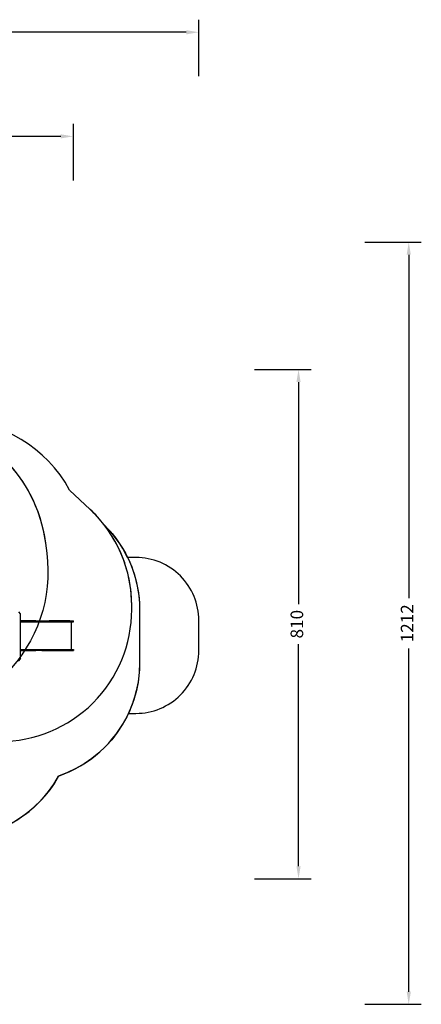
# Model space of a CAD drawing. Units: centimetres. Extents: x -1654 to 1130, y -605 to 961.
# Drawn here: x 491 to 1130, y -605 to 961 of the extents above; entities that cross this region are included whole.
import ezdxf

# ---------------------------------------------------------------- set-up
doc = ezdxf.new("R2010")
doc.units = ezdxf.units.CM
doc.layers.add('VP-DIM', color=7, linetype='Continuous')
doc.layers.add('VP-HIC', color=6, linetype='Continuous')
doc.layers.add('VP-EQ', color=7, linetype='Continuous', true_color=0x8a3492)
doc.dimstyles.new('ISO-25', dxfattribs={"dimtxt": 2.5, "dimasz": 2.5, "dimexe": 1.25, "dimexo": 0.625, "dimtad": 1, "dimtxsty": 'Standard', "dimcen": 2.5, "dimadec": 0, "dimazin": 0, "dimtfac": 1, "dimtmove": 0, "dimatfit": 3, "dimfxl": 1, "dimarcsym": 0})

# ---------------------------------------------------------------- blocks, each defined once
blk = doc.blocks.new('*D42')
at = {"layer": 'Defpoints', "color": 0}
for p in [(776.3, 940.7), (-774.1, 46.8), (776.3, -18.8)]:
    blk.add_point(p, dxfattribs=at)
at = {"layer": 'VP-DIM', "color": 0, "lineweight": -2}
for p, q in [((-774.1, 870.7), (-774.1, 960.7)), ((776.3, 870.7), (776.3, 960.7)), ((-754.1, 940.7), (-40.5, 940.7)), ((756.3, 940.7), (42.8, 940.7))]:
    blk.add_line(p, q, dxfattribs=at)
at = {"layer": 'VP-DIM', "color": 0}
for points in [[(-754.1, 944), (-754.1, 937.3), (-774.1, 940.7)], [(756.3, 937.3), (756.3, 944), (776.3, 940.7)]]:
    blk.add_solid(points, dxfattribs=at)
at = {"layer": 'VP-DIM', "color": 0, "insert": (1.1, 940.7), "char_height": 20, "attachment_point": 5}
blk.add_mtext('1550', dxfattribs=at)
blk = doc.blocks.new('*D43')
at = {"layer": 'Defpoints', "color": 0}
for p in [(-185.3, 404.3), (366.5, -405.8), (934.9, -405.8)]:
    blk.add_point(p, dxfattribs=at)
at = {"layer": 'VP-DIM', "color": 0, "lineweight": -2}
for p, q in [((864.9, 404.3), (954.9, 404.3)), ((934.9, 384.3), (934.9, 30.9)), ((934.9, -385.8), (934.9, -32.4)), ((864.9, -405.8), (954.9, -405.8))]:
    blk.add_line(p, q, dxfattribs=at)
at = {"layer": 'VP-DIM', "color": 0}
for points in [[(938.3, 384.3), (931.6, 384.3), (934.9, 404.3)], [(931.6, -385.8), (938.3, -385.8), (934.9, -405.8)]]:
    blk.add_solid(points, dxfattribs=at)
at = {"layer": 'VP-DIM', "color": 0, "insert": (934.9, -0.8), "char_height": 20, "attachment_point": 5, "rotation": 90}
blk.add_mtext('810', dxfattribs=at)
blk = doc.blocks.new('*D44')
at = {"layer": 'Defpoints', "color": 0}
for p in [(-69.5, 606.7), (343.4, -605.4), (1110.3, -605.4)]:
    blk.add_point(p, dxfattribs=at)
at = {"layer": 'VP-DIM', "color": 0, "lineweight": -2}
for p, q in [((1040.3, 606.7), (1130.3, 606.7)), ((1110.3, 586.7), (1110.3, 40.6)), ((1110.3, -585.4), (1110.3, -39.4)), ((1040.3, -605.4), (1130.3, -605.4))]:
    blk.add_line(p, q, dxfattribs=at)
at = {"layer": 'VP-DIM', "color": 0}
for points in [[(1113.7, 586.7), (1107, 586.7), (1110.3, 606.7)], [(1107, -585.4), (1113.7, -585.4), (1110.3, -605.4)]]:
    blk.add_solid(points, dxfattribs=at)
at = {"layer": 'VP-DIM', "color": 0, "insert": (1110.3, 0.6), "char_height": 20, "attachment_point": 5, "rotation": 90}
blk.add_mtext('1212', dxfattribs=at)
blk = doc.blocks.new('3431')
at = {"layer": 'VP-EQ', "color": 7}
for p, q in [((-687.7, -349.6), (-690.5, -346.4)), ((-687.7, -360.7), (-687.7, -349.6)), ((-664.9, -360.7), (-687.7, -360.7)), ((-687.7, -362.2), (-687.7, -360.7)), ((-687.7, -362.2), (-653.9, -362.2)), ((-687.7, -406.4), (-687.7, -362.2)), ((-664.9, -360.7), (-664.6, -360.4)), ((-664.9, -360.7), (-663.4, -360.7)), ((-663.8, -360.4), (-664.6, -360.4)), ((-663.4, -360.7), (-663.8, -360.4)), ((-663.4, -360.7), (-653.9, -360.7)), ((-653.9, -362.2), (-653.9, -360.7)), ((-653.9, -360.7), (-642.4, -360.7)), ((-653.9, -362.2), (-642.4, -362.2)), ((-642.4, -360.7), (-642.4, -360.7)), ((-642.4, -361.7), (-642.4, -360.7)), ((-642.4, -361.7), (-642.4, -360.7)), ((-639.1, -360.7), (-642.4, -360.7)), ((-642.4, -361.7), (-642.4, -361.7)), ((-642.4, -362.2), (-642.4, -361.7)), ((-642.4, -362.2), (-642.4, -361.7)), ((-642.4, -362.2), (-639.1, -362.2)), ((-642.4, -362.2), (-642.4, -362.2)), ((-639.1, -362.2), (-639.1, -360.7)), ((-636.9, -360.7), (-639.1, -360.7)), ((-639.1, -362.2), (-635.5, -362.2)), ((-636.9, -360.7), (-636.6, -360.4)), ((-636.9, -360.7), (-635.5, -360.7)), ((-635.7, -360.4), (-636.6, -360.4)), ((-635.4, -360.7), (-635.7, -360.4)), ((-635.5, -362.2), (-635.5, -360.7)), ((-635.5, -360.7), (-635.4, -360.7)), ((-635.5, -362.2), (-631.7, -362.2)), ((-631.7, -360.7), (-635.4, -360.7)), ((-631.7, -362.2), (-631.7, -360.7)), ((-627.7, -360.7), (-631.7, -360.7)), ((-631.7, -362.2), (-627.7, -362.2)), ((-627.7, -362.2), (-627.7, -360.7)), ((-623.7, -360.7), (-627.7, -360.7)), ((-627.7, -362.2), (-623.7, -362.2)), ((-623.7, -362.2), (-623.7, -360.7)), ((-611, -360.7), (-623.7, -360.7)), ((-623.7, -362.2), (-610.1, -362.2)), ((-611, -360.7), (-610.6, -360.4)), ((-611, -360.7), (-610.1, -360.7)), ((-609.8, -360.4), (-610.6, -360.4)), ((-610.1, -362.2), (-610.1, -360.7)), ((-609.5, -360.7), (-610.1, -360.7)), ((-610.1, -362.2), (-608.4, -362.2)), ((-609.5, -360.7), (-609.8, -360.4)), ((-609.5, -360.7), (-608.4, -360.7)), ((-608.4, -362.2), (-608.4, -360.7)), ((-608.4, -360.7), (-606.9, -360.7)), ((-608.4, -362.2), (-606.9, -362.2)), ((-606.9, -362.2), (-606.9, -360.7)), ((-606.9, -360.7), (-605.5, -360.7)), ((-606.9, -362.2), (-606.4, -362.2)), ((-606.4, -406.4), (-606.4, -362.2)), ((-606.4, -362.2), (-605.5, -362.2)), ((-605.5, -362.2), (-605.5, -360.7)), ((-605.5, -360.7), (-604.5, -360.7)), ((-605.5, -362.2), (-604.5, -362.2)), ((-604.5, -362.2), (-604.5, -360.7)), ((-604.5, -360.7), (-603.9, -360.7)), ((-604.5, -362.2), (-603.9, -362.2)), ((-603.9, -360.7), (-603.7, -360.7)), ((-603.9, -362.2), (-603.9, -360.7)), ((-603.9, -362.2), (-603.7, -362.2)), ((-603.7, -362.2), (-603.7, -360.7)), ((-687.7, -406.4), (-653.9, -406.4)), ((-687.7, -407.9), (-687.7, -406.4)), ((-653.9, -406.4), (-642.4, -406.4)), ((-653.9, -406.4), (-653.9, -407.9)), ((-642.4, -406.4), (-639.1, -406.4)), ((-642.4, -406.4), (-642.4, -406.4)), ((-642.4, -406.4), (-642.4, -406.5)), ((-642.4, -406.4), (-642.4, -406.5)), ((-642.4, -406.5), (-642.4, -406.5)), ((-642.4, -406.5), (-642.4, -407.9)), ((-642.4, -406.5), (-642.4, -407.9)), ((-639.1, -406.4), (-635.5, -406.4)), ((-639.1, -406.4), (-639.1, -407.9)), ((-635.5, -406.4), (-631.7, -406.4)), ((-635.5, -406.4), (-635.5, -407.9)), ((-631.7, -406.4), (-627.7, -406.4)), ((-631.7, -406.4), (-631.7, -407.9)), ((-627.7, -406.4), (-623.7, -406.4)), ((-627.7, -406.4), (-627.7, -407.9)), ((-623.7, -406.4), (-610.1, -406.4)), ((-623.7, -406.4), (-623.7, -407.9)), ((-610.1, -406.4), (-608.4, -406.4)), ((-610.1, -406.4), (-610.1, -407.9)), ((-608.4, -406.4), (-606.9, -406.4)), ((-608.4, -406.4), (-608.4, -407.9)), ((-606.9, -406.4), (-606.9, -407.9)), ((-606.9, -406.4), (-606.4, -406.4)), ((-606.4, -406.4), (-605.5, -406.4)), ((-605.5, -406.4), (-605.5, -407.9)), ((-605.5, -406.4), (-604.5, -406.4)), ((-604.5, -406.4), (-604.5, -407.9)), ((-604.5, -406.4), (-603.9, -406.4)), ((-603.9, -406.4), (-603.7, -406.4)), ((-603.9, -406.4), (-603.9, -407.9)), ((-603.7, -406.4), (-603.7, -407.9)), ((-687.7, -420.3), (-691.7, -424.8)), ((-687.7, -420.3), (-687.7, -407.9)), ((-687.7, -407.9), (-664.9, -407.9)), ((-664.9, -407.9), (-664.6, -408.2)), ((-664.9, -407.9), (-663.4, -407.9)), ((-663.8, -408.2), (-664.6, -408.2)), ((-663.4, -407.9), (-663.8, -408.2)), ((-653.9, -407.9), (-663.4, -407.9)), ((-653.9, -407.9), (-642.4, -407.9)), ((-642.4, -407.9), (-642.4, -407.9)), ((-642.4, -407.9), (-639.1, -407.9)), ((-639.1, -407.9), (-636.9, -407.9)), ((-636.9, -407.9), (-636.6, -408.2)), ((-636.9, -407.9), (-635.5, -407.9)), ((-635.7, -408.2), (-636.6, -408.2)), ((-635.4, -407.9), (-635.7, -408.2)), ((-635.5, -407.9), (-635.4, -407.9)), ((-635.4, -407.9), (-631.7, -407.9)), ((-631.7, -407.9), (-627.7, -407.9)), ((-627.7, -407.9), (-623.7, -407.9)), ((-623.7, -407.9), (-611, -407.9)), ((-611, -407.9), (-610.6, -408.2)), ((-611, -407.9), (-610.1, -407.9)), ((-609.8, -408.2), (-610.6, -408.2)), ((-610.1, -407.9), (-609.5, -407.9)), ((-609.5, -407.9), (-609.8, -408.2)), ((-609.5, -407.9), (-608.4, -407.9)), ((-608.4, -407.9), (-606.9, -407.9)), ((-606.9, -407.9), (-605.5, -407.9)), ((-605.5, -407.9), (-604.5, -407.9)), ((-604.5, -407.9), (-603.9, -407.9)), ((-603.9, -407.9), (-603.7, -407.9))]:
    blk.add_line(p, q, dxfattribs=at)
blk = doc.blocks.new('3431 2D')
at = {"layer": 'VP-EQ', "color": 0, "lineweight": -2}
blk.add_lwpolyline([(468.7, -322.2, 0.156696), (553.1, -242.3, 0.204592), (664.2, -142.7), (676.3, -142.7, 0.414214), (776.3, -42.7), (776.3, 5.2, 0.414214), (676.3, 105.2), (663, 105.2, 0.084956), (625.6, 157.3, 0.039319), (603.4, 181.7), (570.7, 212.4, 0.275709), (385.9, 322.7)], format="xyb", dxfattribs=at)
at = {"layer": 'VP-EQ', "color": 0}
blk.add_blockref('3431', (1180.3, 365.1), dxfattribs=at)
blk = doc.blocks.new('*D61')
at = {"layer": 'Defpoints', "color": 0}
for p in [(576.6, 775.1), (-576, 86.2), (576.6, 3.7)]:
    blk.add_point(p, dxfattribs=at)
at = {"layer": 'VP-DIM', "color": 0, "lineweight": -2}
for p, q in [((-576, 705.1), (-576, 795.1)), ((576.6, 705.1), (576.6, 795.1)), ((-556, 775.1), (-39.7, 775.1)), ((556.6, 775.1), (40.3, 775.1))]:
    blk.add_line(p, q, dxfattribs=at)
at = {"layer": 'VP-DIM', "color": 0}
for points in [[(-556, 778.4), (-556, 771.8), (-576, 775.1)], [(556.6, 771.8), (556.6, 778.4), (576.6, 775.1)]]:
    blk.add_solid(points, dxfattribs=at)
at = {"layer": 'VP-DIM', "color": 0, "insert": (0.3, 775.1), "char_height": 20, "attachment_point": 5}
blk.add_mtext('1153', dxfattribs=at)

msp = doc.modelspace()

# ---------------------------------------------------------------- linework, layer by layer
at = {"layer": 'VP-HIC', "color": 4}
msp.add_lwpolyline([(-10.2, 67.6, -0.229943), (-200.1, 133.4), (-270.5, 203.8, -0.577324), (-167.3, 588.6), (-129, 598.8, -0.241171), (76, 554.8), (120, 518.8, -0.238949), (204.2, 328.7, -0.116525), (310, 328.4, -0.369884), (532.3, 128), (534.4, 112, -0.232493), (469, -80), (400.3, -148.8, -0.198981), (237.6, -216.2), (229.8, -216.2, -0.379249), (1.5, -13.9), (-1.6, -2.9, -0.077687)], format="xyb", close=True, dxfattribs=at)
at = {"layer": 'VP-HIC', "color": 2}
msp.add_lwpolyline([(353.5, -184.9, 0.038756), (385.9, -187.4), (459.6, -187.4, 0.414214), (669.6, 22.6), (669.6, 28.7, 0.206877), (603.4, 181.7), (570.7, 212.4, 0.275709), (385.9, 322.7), (355.4, 322.7, -0.314232), (532.3, 128), (534.4, 112, -0.232493), (469, -80), (400.3, -148.8, -0.064469)], format="xyb", close=True, dxfattribs=at)
at = {"layer": 'VP-HIC', "color": 5}
msp.add_lwpolyline([(113.4, -184.6, 0.13343), (229.8, -216.2), (237.6, -216.2, 0.132809), (353.5, -184.9, 0.038756), (385.9, -187.4), (459.6, -187.4, 0.414214), (669.6, 22.6), (669.6, 28.7, 0.166205), (625.6, 157.3, -0.200446), (682.1, 22.1), (682.1, -62.3, -0.321421), (553.1, -242.3, -0.273938), (386.4, -341), (300.4, -341, -0.363028)], format="xyb", close=True, dxfattribs=at)
at = {"layer": 'VP-HIC', "color": 1}
msp.add_lwpolyline([(663, 105.2, -0.113556), (682.1, 22.1), (682.1, -62.3, -0.10962), (664.2, -142.7), (676.3, -142.7, 0.414214), (776.3, -42.7), (776.3, 5.2, 0.414214), (676.3, 105.2)], format="xyb", close=True, dxfattribs=at)

# ---------------------------------------------------------------- block references
at = {"layer": 'VP-EQ', "color": 0}
msp.add_blockref('3431 2D', (0, 0), dxfattribs=at)

# ---------------------------------------------------------------- dimensions: what is measured, and where the dimension line sits
at = {"layer": 'VP-DIM', "color": 0}
for base, p1, p2, picture, middle in [((776.3, 940.7), (-774.1, 46.8), (776.3, -18.8), '*D42', (1.1, 940.7)), ((576.6, 775.1), (-576, 86.2), (576.6, 3.7), '*D61', (0.3, 775.1))]:
    dim = msp.add_linear_dim(base=base, p1=p1, p2=p2, dimstyle='ISO-25', override={"dimtxt": 20, "dimasz": 20, "dimexe": 20, "dimexo": 50, "dimgap": 10, "dimtad": 0, "dimdec": 0, "dimzin": 1, "dimadec": 2, "dimfxl": 70, "dimfxlon": 1, "dimtzin": 1}, dxfattribs=at)
    dim.commit()
    dim.dimension.update_dxf_attribs({"geometry": picture, "text_midpoint": middle})
for base, p1, p2, picture, middle in [((1110.3, -605.4), (-69.5, 606.7), (343.4, -605.4), '*D44', (1110.3, 0.6)), ((934.9, -405.8), (-185.3, 404.3), (366.5, -405.8), '*D43', (934.9, -0.8))]:
    dim = msp.add_linear_dim(base=base, p1=p1, p2=p2, angle=90, dimstyle='ISO-25', override={"dimtxt": 20, "dimasz": 20, "dimexe": 20, "dimexo": 50, "dimgap": 10, "dimtad": 0, "dimdec": 0, "dimzin": 1, "dimadec": 2, "dimfxl": 70, "dimfxlon": 1, "dimtzin": 1}, dxfattribs=at)
    dim.commit()
    dim.dimension.update_dxf_attribs({"geometry": picture, "text_midpoint": middle})

doc.saveas('drawing.dxf')
